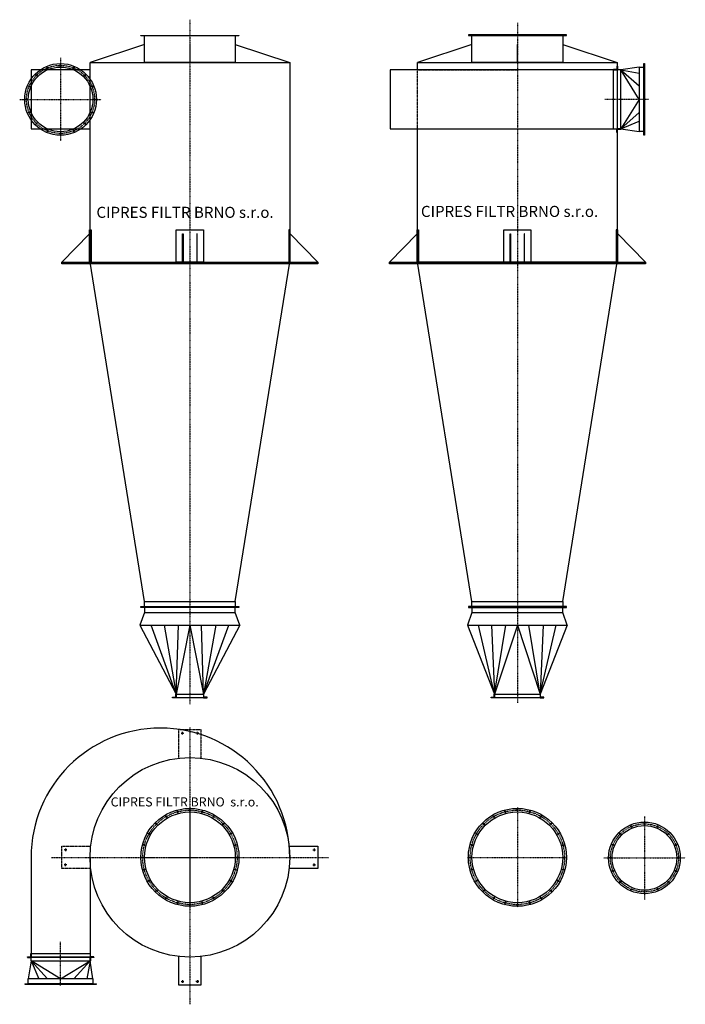
# Model space of a CAD drawing. Units: millimetres. Extents: x 23772 to 31104, y -1252 to 9601.
import ezdxf

# ---------------------------------------------------------------- set-up
doc = ezdxf.new("R2010")
doc.units = ezdxf.units.MM
doc.linetypes.add('SKRYTÁ2', pattern=[4.7625, 3.175, -1.5875])
doc.linetypes.add('ČERCHOVANÁ2', pattern=[12.7, 6.35, -3.175, 0, -3.175])
for name, color, linetype in [('NEVID', 8, 'SKRYTÁ2'), ('OSY', 3, 'ČERCHOVANÁ2'), ('SLABA', 4, 'Continuous')]:
    doc.layers.add(name, color=color, linetype=linetype)
doc.styles.get("Standard").update_dxf_attribs({"font": 'ARIAL.TTF'})

# ---------------------------------------------------------------- blocks, each defined once
blk = doc.blocks.new('PŘÍRUBA FI 711')
for centre, radius in [((0, 0), 395), ((0, 0), 356), ((-144, 346), 6.25), ((0, 375), 6.25), ((144, 346), 6.25), ((-265, 265), 6.25), ((265, 265), 6.25), ((-346, 144), 6.25), ((346, 144), 6.25), ((-375, 0), 6.25), ((375, 0), 6.25), ((-346, -144), 6.25), ((346, -144), 6.25), ((-265, -265), 6.25), ((265, -265), 6.25), ((-144, -346), 6.25), ((0, -375), 6.25), ((144, -346), 6.25)]:
    blk.add_circle(centre, radius)
at = {"layer": 'OSY'}
for p, q in [((0, 457), (0, -457)), ((-136, 328), (-151, 365)), ((0, 356), (0, 395)), ((136, 328), (151, 365)), ((-251, 251), (-279, 279)), ((251, 251), (279, 279)), ((-328, 136), (-365, 151)), ((328, 136), (365, 151)), ((-449, 0), (449, 0)), ((-356, 0), (-395, 0)), ((356, 0), (395, 0)), ((-328, -136), (-365, -151)), ((328, -136), (365, -151)), ((-251, -251), (-279, -279)), ((251, -251), (279, -279)), ((-136, -328), (-151, -365)), ((0, -356), (0, -395)), ((136, -328), (151, -365))]:
    blk.add_line(p, q, dxfattribs=at)
blk.add_circle((0, 0), 375, dxfattribs=at)
blk = doc.blocks.new('CYKLON Č 14 NÁRYS')
for p, q in [((-540, 7300), (540, 7300)), ((-500, 7200), (-1100, 7000)), ((500, 7200), (1100, 7000)), ((-1100, 6250), (-1100, 7000)), ((-1100, 7000), (1100, 7000)), ((1100, 7000), (1100, 6250)), ((1100, 6330), (1100, 4800)), ((-1100, 4800), (-1100, 6280)), ((-1410, 4800), (-1105, 5113)), ((1410, 4800), (1105, 5113)), ((-500, 1060), (-1100, 4800)), ((500, 1060), (1100, 4800)), ((-540, 1000), (540, 1000)), ((-500, 1000), (-500, 1060)), ((-500, 1060), (500, 1060)), ((-500, 1000), (-500, 940)), ((500, 1060), (500, 1000)), ((500, 940), (500, 1000)), ((-500, 940), (-550, 800)), ((-500, 940), (500, 940)), ((550, 800), (500, 940)), ((-550, 800), (550, 800)), ((-550, 800), (-150, 40)), ((550, 800), (150, 40))]:
    blk.add_line(p, q)
for points in [[(-540, 7300), (540, 7300), (540, 7294), (-540, 7294), (-540, 7300)], [(-500, 7000), (-500, 7300), (500, 7300), (500, 7000), (-500, 7000)], [(-2, 7200), (-2, 7000), (3, 7000), (3, 7200), (-2, 7200)], [(-1100, 6920), (-1750, 6920), (-1750, 6270), (-1100, 6270), (-1100, 6920)], [(-1105, 4800), (-1105, 5158), (-1089, 5158), (-1089, 4800), (-1105, 4800)], [(-150, 4800), (-150, 5158), (150, 5158), (150, 4800), (-150, 4800)], [(-75, 5113), (-75, 4800), (-80, 4800), (-80, 5113), (-75, 5113)], [(75, 5113), (75, 4800), (80, 4800), (80, 5113), (75, 5113)], [(1105, 4800), (1105, 5158), (1089, 5158), (1089, 4800), (1105, 4800)], [(-1410, 4800), (1410, 4800), (1410, 4792), (-1410, 4792), (-1410, 4800)], [(-1410, 4792), (1410, 4792), (1410, 4784), (-1410, 4784), (-1410, 4792)], [(540, 1000), (-540, 1000), (-540, 1006), (540, 1006), (540, 1000)], [(540, 994), (-540, 994), (-540, 1000), (540, 1000), (540, 994)], [(-150, 40), (-150, 0), (-190, 0), (-190, 4), (-154, 4), (-154, 40), (-150, 40), (150, 40), (150, 0), (190, 0), (190, 4), (154, 4), (154, 40), (150, 40), (150, 0), (-150, 0)]]:
    blk.add_lwpolyline(points)
at = {"layer": 'OSY'}
blk.add_line((0, 7473), (0, -74), dxfattribs=at)
at = {"layer": 'SLABA'}
for p, q in [((-150, 40), (-427, 800)), ((-284, 800), (-150, 40)), ((0, 800), (-150, 40)), ((-150, 40), (-127, 800)), ((0, 800), (150, 40)), ((150, 40), (127, 800)), ((284, 800), (150, 40)), ((150, 40), (427, 800))]:
    blk.add_line(p, q, dxfattribs=at)
blk.add_blockref('PŘÍRUBA FI 711', (-1425, 6595))
at = {"insert": (-1030, 5411), "char_height": 122, "width": 2752.63, "attachment_point": 1}
blk.add_mtext('CIPRES FILTR BRNO s.r.o.', dxfattribs=at)
blk = doc.blocks.new('PŘÍRUBA FI 1001')
for centre, radius in [((0, 0), 540), ((0, 0), 500), ((-260, 450), 6.25), ((-135, 502), 6.25), ((0, 520), 6.25), ((135, 502), 6.25), ((260, 450), 6.25), ((-368, 368), 6.25), ((368, 368), 6.25), ((-450, 260), 6.25), ((450, 260), 6.25), ((-502, 135), 6.25), ((502, 135), 6.25), ((-520, 0), 6.25), ((520, 0), 6.25), ((-502, -135), 6.25), ((502, -135), 6.25), ((-450, -260), 6.25), ((450, -260), 6.25), ((-368, -368), 6.25), ((368, -368), 6.25), ((-260, -450), 6.25), ((-135, -502), 6.25), ((0, -520), 6.25), ((135, -502), 6.25), ((260, -450), 6.25)]:
    blk.add_circle(centre, radius)
at = {"layer": 'OSY'}
for p, q in [((0, 550), (0, -550)), ((-250, 433), (-270, 468)), ((-130, 483), (-140, 522)), ((0, 500), (0, 540)), ((130, 483), (140, 522)), ((250, 433), (270, 468)), ((-354, 354), (-382, 382)), ((354, 354), (382, 382)), ((-433, 250), (-468, 270)), ((433, 250), (468, 270)), ((-483, 130), (-522, 140)), ((483, 130), (522, 140)), ((-500, 0), (-540, 0)), ((-550, 0), (550, 0)), ((500, 0), (540, 0)), ((-483, -130), (-522, -140)), ((483, -130), (522, -140)), ((-433, -250), (-468, -270)), ((433, -250), (468, -270)), ((-354, -354), (-382, -382)), ((-250, -433), (-270, -468)), ((250, -433), (270, -468)), ((354, -354), (382, -382)), ((-130, -483), (-140, -522)), ((0, -500), (0, -540)), ((130, -483), (140, -522))]:
    blk.add_line(p, q, dxfattribs=at)
blk.add_circle((0, 0), 520, dxfattribs=at)
blk = doc.blocks.new('CYKLON Č 14 PŮDORYS')
for p, q in [((-1750, 0), (-1750, -1100)), ((-1100, 0), (-1100, -1100)), ((-1790, -1100), (-1060, -1100)), ((-1750, -1140), (-1780, -1339)), ((-1750, -1100), (-1100, -1100)), ((-1070, -1339), (-1100, -1140)), ((-1820, -1393), (-1030, -1393)), ((-1820, -1393), (-1820, -1399)), ((-1820, -1399), (-1030, -1399)), ((-1070, -1339), (-1780, -1339)), ((-1780, -1393), (-1780, -1339)), ((-1070, -1393), (-1780, -1393)), ((-1070, -1339), (-1070, -1393)), ((-1030, -1399), (-1030, -1393))]:
    blk.add_line(p, q)
for points in [[(1095, 122), (1410, 122), (1410, -122)], [(-1100, 0), (-1100, -122)], [(1410, -122), (1093, -122)], [(-1750, -1060), (-1750, -1100), (-1790, -1100), (-1790, -1096), (-1754, -1096), (-1754, -1060), (-1750, -1060), (-1100, -1060), (-1100, -1100), (-1060, -1100), (-1060, -1096), (-1096, -1096), (-1096, -1060), (-1100, -1060), (-1100, -1100), (-1750, -1100)], [(-1750, -1140), (-1750, -1100), (-1790, -1100), (-1790, -1104), (-1754, -1104), (-1754, -1140), (-1750, -1140), (-1100, -1140), (-1100, -1100), (-1060, -1100), (-1060, -1104), (-1096, -1104), (-1096, -1140), (-1100, -1140), (-1100, -1100), (-1750, -1100)], [(122, -1093), (122, -1410), (-122, -1410), (-122, -1093)]]:
    blk.add_lwpolyline(points)
for centre, radius in [((0, 0), 1100), ((1370, 82), 6), ((1370, -82), 6), ((-82, -1370), 6), ((82, -1370), 6)]:
    blk.add_circle(centre, radius)
blk.add_arc((-325, 0), 1425, 0, 180)
at = {"layer": 'NEVID'}
for points in [[(-122, 1093), (-122, 1410), (122, 1410)], [(122, 1410), (122, 1093)], [(-1093, -122), (-1410, -122), (-1410, 122), (-1093, 122)]]:
    blk.add_lwpolyline(points, dxfattribs=at)
for centre in [(-82, 1370), (82, 1370), (-1370, 82), (-1370, -82)]:
    blk.add_circle(centre, 6, dxfattribs=at)
at = {"layer": 'OSY'}
for p, q in [((0, 1430), (0, -1620)), ((-97, 1370), (-67, 1370)), ((-82, 1355), (-82, 1385)), ((97, 1370), (67, 1370)), ((82, 1355), (82, 1385)), ((0, 550), (0, -550)), ((-1525, 0), (1525, 0)), ((-1355, 82), (-1385, 82)), ((-1370, 97), (-1370, 67)), ((-550, 0), (550, 0)), ((1355, 82), (1385, 82)), ((1370, 97), (1370, 67)), ((-1355, -82), (-1385, -82)), ((-1370, -97), (-1370, -67)), ((1355, -82), (1385, -82)), ((1370, -97), (1370, -67)), ((-1425, -1413), (-1425, -933)), ((-97, -1370), (-67, -1370)), ((-82, -1355), (-82, -1385)), ((97, -1370), (67, -1370)), ((82, -1355), (82, -1385))]:
    blk.add_line(p, q, dxfattribs=at)
at = {"layer": 'SLABA'}
for p, q in [((-1425, -1339), (-1750, -1140)), ((-1750, -1140), (-1568, -1339)), ((-1750, -1140), (-1665, -1339)), ((-1425, -1339), (-1100, -1140)), ((-1100, -1140), (-1277, -1339)), ((-1100, -1140), (-1135, -1339))]:
    blk.add_line(p, q, dxfattribs=at)
blk.add_blockref('PŘÍRUBA FI 1001', (0, 0))
at = {"insert": (-873, 661), "char_height": 100, "width": 2652.63, "attachment_point": 1}
blk.add_mtext('CIPRES FILTR BRNO  s.r.o.', dxfattribs=at)
blk = doc.blocks.new('CYKLON Č 14 BOKORYS')
for p, q in [((-540, 7300), (540, 7300)), ((-500, 7200), (-1100, 7000)), ((500, 7200), (1100, 7000)), ((-1100, 6920), (-1100, 7000)), ((-1100, 7000), (1100, 7000)), ((1100, 7000), (1100, 6200)), ((1340, 6950), (1140, 6920)), ((1340, 6950), (1340, 6240)), ((1340, 6950), (1400, 6950)), ((1400, 6990), (1400, 6200)), ((1400, 6950), (1400, 6240)), ((1100, 6920), (-1400, 6920)), ((-1400, 6920), (-1400, 6270)), ((-1400, 6270), (1100, 6270)), ((-1100, 5300), (-1100, 6270)), ((1100, 6200), (1100, 5300)), ((1140, 6270), (1340, 6240)), ((1400, 6240), (1340, 6240)), ((-1100, 4800), (-1100, 5300)), ((1100, 5300), (1100, 4800)), ((-1410, 4800), (-1105, 5113)), ((1410, 4800), (1105, 5113)), ((1100, 4800), (-1100, 4800)), ((-500, 1060), (-1100, 4800)), ((500, 1060), (1100, 4800)), ((-540, 1000), (540, 1000)), ((-500, 1000), (-500, 1060)), ((-500, 1060), (500, 1060)), ((-500, 1000), (-500, 940)), ((500, 1060), (500, 1000)), ((500, 940), (500, 1000)), ((-500, 940), (-550, 800)), ((-500, 940), (500, 940)), ((550, 800), (500, 940)), ((-550, 800), (550, 800)), ((-550, 800), (-250, 40)), ((550, 800), (250, 40))]:
    blk.add_line(p, q)
for points in [[(-540, 7300), (540, 7300), (540, 7306), (-540, 7306), (-540, 7300)], [(-500, 7000), (-500, 7300), (500, 7300), (500, 7000), (-500, 7000)], [(-2, 7200), (-2, 7000), (2, 7000), (2, 7200), (-2, 7200)], [(1060, 6270), (1100, 6270), (1100, 6230), (1096, 6230), (1096, 6266), (1060, 6266), (1060, 6270), (1060, 6920), (1100, 6920), (1100, 6960), (1096, 6960), (1096, 6924), (1060, 6924), (1060, 6920), (1100, 6920), (1100, 6270)], [(1140, 6270), (1100, 6270), (1100, 6230), (1104, 6230), (1104, 6266), (1140, 6266), (1140, 6270), (1140, 6920), (1100, 6920), (1100, 6960), (1104, 6960), (1104, 6924), (1140, 6924), (1140, 6920), (1100, 6920), (1100, 6270)], [(1400, 6990), (1400, 6200), (1394, 6200), (1394, 6990), (1400, 6990)], [(1100, 6920), (-1400, 6920), (-1400, 6270), (1100, 6270)], [(-1105, 4800), (-1105, 5158), (-1089, 5158), (-1089, 4800), (-1105, 4800)], [(-150, 4800), (-150, 5158), (150, 5158), (150, 4800), (-150, 4800)], [(-75, 5113), (-75, 4800), (-80, 4800), (-80, 5113), (-75, 5113)], [(75, 5113), (75, 4800), (80, 4800), (80, 5113), (75, 5113)], [(1105, 4800), (1105, 5158), (1089, 5158), (1089, 4800), (1105, 4800)], [(-1410, 4800), (1410, 4800), (1410, 4792), (-1410, 4792), (-1410, 4800)], [(-1410, 4792), (1410, 4792), (1410, 4784), (-1410, 4784), (-1410, 4792)], [(-540, 1000), (540, 1000), (540, 1006), (-540, 1006), (-540, 1000)], [(-540, 994), (540, 994), (540, 1000), (-540, 1000), (-540, 994)], [(-250, 40), (-250, 0), (-290, 0), (-290, 4), (-254, 4), (-254, 40), (-250, 40), (250, 40), (250, 0), (290, 0), (290, 4), (254, 4), (254, 40), (250, 40), (250, 0), (-250, 0)]]:
    blk.add_lwpolyline(points)
at = {"layer": 'NEVID'}
for p, q in [((-1100, 6270), (-1100, 6920)), ((-1100, 6920), (0, 6920))]:
    blk.add_line(p, q, dxfattribs=at)
at = {"layer": 'OSY'}
for p, q in [((0, 7438), (0, -58)), ((1444, 6595), (963, 6595))]:
    blk.add_line(p, q, dxfattribs=at)
at = {"layer": 'SLABA'}
for p, q in [((1340, 6595), (1140, 6920)), ((1140, 6920), (1340, 6743)), ((1140, 6920), (1340, 6885)), ((1340, 6595), (1140, 6270)), ((1140, 6270), (1340, 6452)), ((1140, 6270), (1340, 6355)), ((-250, 40), (-427, 800)), ((-284, 800), (-250, 40)), ((0, 800), (-250, 40)), ((-250, 40), (-127, 800)), ((0, 800), (250, 40)), ((250, 40), (127, 800)), ((284, 800), (250, 40)), ((250, 40), (427, 800))]:
    blk.add_line(p, q, dxfattribs=at)
at = {"insert": (-1062, 5421), "char_height": 122, "width": 2752.63, "attachment_point": 1}
blk.add_mtext('CIPRES FILTR BRNO s.r.o.', dxfattribs=at)

msp = doc.modelspace()

# ---------------------------------------------------------------- block references
for name, p in [('CYKLON Č 14 NÁRYS', (25647, 2128)), ('CYKLON Č 14 BOKORYS', (29254, 2128)), ('CYKLON Č 14 PŮDORYS', (25647, 368)), ('PŘÍRUBA FI 1001', (29254, 368)), ('PŘÍRUBA FI 711', (30654, 362))]:
    msp.add_blockref(name, p)

doc.saveas('drawing.dxf')
